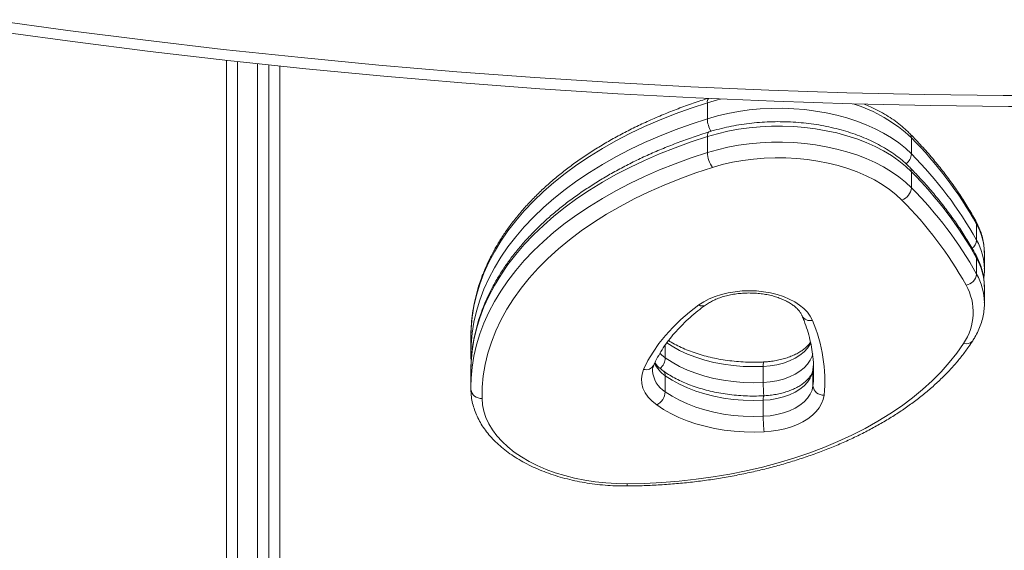
# Model space of a CAD drawing. Units: millimetres. Extents: x -5693 to 3279, y -6452 to 194.
# Drawn here: x -1209 to -767, y -4021 to -3783 of the extents above; entities that cross this region are included whole.
import ezdxf

# ---------------------------------------------------------------- set-up
doc = ezdxf.new("R2010")
doc.units = ezdxf.units.MM

msp = doc.modelspace()

# ---------------------------------------------------------------- linework, layer by layer
at = {"color": 7, "linetype": 'Continuous', "lineweight": 15}
for p, q in [((-1116.179, -4340.739), (-1116.179, -3801.328)), ((-1097.179, -3803.396), (-1097.179, -4340.739)), ((-900.42, -3827.519), (-900.42, -3820.332)), ((-900.42, -3842.694), (-900.42, -3835.506)), ((-808.892, -3843.295), (-808.892, -3836.107)), ((-808.892, -3858.469), (-808.892, -3851.281)), ((-779.645, -3881.986), (-779.645, -3874.798)), ((-779.645, -3897.16), (-779.645, -3889.973)), ((-776.143, -3887.888), (-776.145, -3887.553)), ((-776.143, -3895.076), (-776.143, -3887.888)), ((-776.145, -3894.763), (-776.143, -3895.076)), ((-776.143, -3903.062), (-776.145, -3902.727)), ((-776.143, -3910.25), (-776.143, -3903.062)), ((-776.145, -3909.937), (-776.143, -3910.25)), ((-1006.504, -3925.347), (-1006.504, -3932.535)), ((-1006.493, -3933.753), (-1006.504, -3932.535)), ((-875.338, -3945.771), (-875.338, -3938.583)), ((-852.979, -3938.936), (-853.045, -3939.776)), ((-852.832, -3937.191), (-852.977, -3939.215)), ((-1006.504, -3940.521), (-1006.504, -3947.709)), ((-919.301, -3949.919), (-919.301, -3942.731)), ((-853.061, -3947.286), (-853.061, -3940.099)), ((-1006.493, -3948.927), (-1006.504, -3947.709)), ((-875.338, -3960.945), (-875.338, -3953.757))]:
    msp.add_line(p, q, dxfattribs=at)
at = {"color": 8, "linetype": 'Continuous', "lineweight": 15}
for p, q in [((-1111.179, -3801.883), (-1111.179, -4345.739)), ((-1102.179, -4345.739), (-1102.179, -3802.863)), ((-1092.179, -3803.923), (-1092.179, -4211.509)), ((-919.301, -3934.745), (-919.301, -3928.987)), ((-852.977, -3939.215), (-853.061, -3940.099)), ((-853.061, -3940.099), (-853.045, -3939.783)), ((-853.061, -3947.286), (-852.971, -3946.33))]:
    msp.add_line(p, q, dxfattribs=at)
at = {"color": 7, "linetype": 'Continuous', "lineweight": 15, "flags": 128}
for points in [[(-1222.048, -3783.118), (-1187.258, -3787.919), (-1152.432, -3792.356), (-1117.573, -3796.428), (-1082.683, -3800.135), (-1047.765, -3803.478), (-1012.823, -3806.454), (-977.858, -3809.066), (-942.875, -3811.311), (-907.875, -3813.19), (-872.862, -3814.704), (-837.839, -3815.85), (-802.808, -3816.631), (-767.772, -3817.045), (-732.735, -3817.092), (-697.698, -3816.773), (-662.666, -3816.088), (-627.64, -3815.036), (-592.624, -3813.618), (-557.621, -3811.833), (-522.633, -3809.683)], [(-519.896, -3814.675), (-554.922, -3816.828), (-589.963, -3818.614), (-625.017, -3820.034), (-660.081, -3821.087), (-695.151, -3821.773), (-730.226, -3822.092), (-765.301, -3822.045), (-800.375, -3821.63), (-835.444, -3820.849), (-870.505, -3819.701), (-905.556, -3818.186), (-940.594, -3816.305), (-975.615, -3814.057), (-1010.618, -3811.443), (-1045.598, -3808.463), (-1080.554, -3805.117), (-1115.482, -3801.406), (-1150.379, -3797.329), (-1185.243, -3792.888), (-1214.048, -3788.939)], [(-900.42, -3827.519), (-895.904, -3826.232), (-891.246, -3825.145), (-886.469, -3824.262), (-881.6, -3823.588), (-876.662, -3823.127), (-871.682, -3822.882), (-866.685, -3822.853), (-861.698, -3823.041), (-856.746, -3823.445), (-851.856, -3824.063), (-847.052, -3824.891), (-842.36, -3825.925), (-837.804, -3827.16), (-833.408, -3828.589), (-829.194, -3830.205), (-825.185, -3832), (-821.401, -3833.964), (-817.862, -3836.087), (-814.586, -3838.357), (-811.591, -3840.764), (-808.892, -3843.295)], [(-808.892, -3851.281), (-811.591, -3848.751), (-814.586, -3846.344), (-817.862, -3844.073), (-821.401, -3841.95), (-825.185, -3839.986), (-829.194, -3838.191), (-833.408, -3836.575), (-837.804, -3835.146), (-842.36, -3833.911), (-847.052, -3832.877), (-851.856, -3832.049), (-856.746, -3831.432), (-861.698, -3831.028), (-866.685, -3830.84), (-871.682, -3830.868), (-876.662, -3831.114), (-881.6, -3831.574), (-886.469, -3832.248), (-891.246, -3833.131), (-895.904, -3834.219), (-900.42, -3835.506)], [(-900.42, -3842.694), (-895.904, -3841.407), (-891.246, -3840.319), (-886.469, -3839.436), (-881.6, -3838.762), (-876.662, -3838.301), (-871.682, -3838.056), (-866.685, -3838.027), (-861.698, -3838.215), (-856.746, -3838.619), (-851.856, -3839.237), (-847.052, -3840.065), (-842.36, -3841.099), (-837.804, -3842.334), (-833.408, -3843.763), (-829.194, -3845.379), (-825.185, -3847.174), (-821.401, -3849.138), (-817.862, -3851.261), (-814.586, -3853.532), (-811.591, -3855.939), (-808.892, -3858.469)], [(-813.194, -3863.995), (-815.831, -3861.533), (-818.77, -3859.198), (-821.994, -3857.003), (-825.485, -3854.961), (-829.223, -3853.084), (-833.186, -3851.382), (-837.351, -3849.866), (-841.695, -3848.544), (-846.193, -3847.423), (-850.819, -3846.511), (-855.546, -3845.811), (-860.347, -3845.329), (-865.196, -3845.067), (-870.063, -3845.026), (-874.922, -3845.207), (-879.744, -3845.609), (-884.502, -3846.229), (-889.168, -3847.064), (-893.716, -3848.109), (-898.119, -3849.358)], [(-898.119, -3849.358), (-905.532, -3851.798), (-912.759, -3854.431), (-919.787, -3857.254), (-926.6, -3860.261), (-933.187, -3863.446), (-939.534, -3866.802), (-945.628, -3870.324), (-951.459, -3874.004), (-957.015, -3877.835), (-962.284, -3881.81), (-967.257, -3885.92), (-971.924, -3890.159), (-976.276, -3894.517), (-980.304, -3898.987), (-984.001, -3903.559), (-987.359, -3908.225), (-990.372, -3912.976), (-993.034, -3917.801), (-995.34, -3922.693), (-997.285, -3927.641), (-998.866, -3932.636), (-1000.079, -3937.669), (-1000.923, -3942.728), (-1001.394, -3947.805), (-1001.494, -3952.889)], [(-904.186, -3911.031), (-901.999, -3909.608), (-899.566, -3908.338), (-896.916, -3907.238), (-894.081, -3906.319), (-891.096, -3905.593), (-887.996, -3905.069), (-884.819, -3904.753), (-881.603, -3904.649), (-878.389, -3904.759), (-875.213, -3905.08), (-872.116, -3905.61), (-869.134, -3906.341), (-866.303, -3907.265), (-863.659, -3908.371), (-861.232, -3909.645), (-859.053, -3911.071), (-857.148, -3912.633), (-855.539, -3914.312), (-854.247, -3916.087), (-853.286, -3917.937)], [(-929.014, -3939.903), (-927.065, -3935.98), (-924.771, -3932.126), (-922.138, -3928.351), (-919.173, -3924.665), (-915.886, -3921.081), (-912.285, -3917.607), (-908.381, -3914.254), (-904.186, -3911.031)], [(-936.361, -3991.184), (-928.581, -3991.012), (-920.823, -3990.618), (-913.104, -3990.004), (-905.443, -3989.17), (-897.856, -3988.118), (-890.36, -3986.851), (-882.973, -3985.371), (-875.71, -3983.683), (-868.589, -3981.789), (-861.625, -3979.694), (-854.833, -3977.403), (-848.23, -3974.921), (-841.83, -3972.253), (-835.647, -3969.405), (-829.695, -3966.384), (-823.988, -3963.197), (-818.538, -3959.851), (-813.358, -3956.353), (-808.46, -3952.711), (-803.854, -3948.933), (-799.55, -3945.028), (-795.559, -3941.005), (-791.89, -3936.873), (-788.55, -3932.64), (-785.547, -3928.317)], [(-919.301, -3934.745), (-916.255, -3936.735), (-912.936, -3938.559), (-909.367, -3940.204), (-905.576, -3941.658), (-901.591, -3942.91), (-897.442, -3943.951), (-893.159, -3944.773), (-888.774, -3945.369), (-884.32, -3945.736), (-879.83, -3945.87), (-875.338, -3945.771)], [(-923.121, -3955.854), (-925.231, -3954.152), (-926.984, -3952.311), (-928.357, -3950.355), (-929.328, -3948.315), (-929.885, -3946.219), (-930.018, -3944.098), (-929.726, -3941.982), (-929.014, -3939.903)], [(-875.338, -3953.757), (-879.83, -3953.856), (-884.32, -3953.722), (-888.774, -3953.355), (-893.159, -3952.759), (-897.442, -3951.938), (-901.591, -3950.897), (-905.576, -3949.645), (-909.367, -3948.191), (-912.936, -3946.545), (-916.255, -3944.721), (-919.301, -3942.731)], [(-853.061, -3940.099), (-853.457, -3941.98), (-854.256, -3943.814), (-855.442, -3945.57), (-856.997, -3947.22), (-858.894, -3948.734), (-861.101, -3950.087), (-863.581, -3951.256), (-866.291, -3952.223), (-869.187, -3952.969), (-872.22, -3953.484), (-875.338, -3953.757)], [(-875.338, -3960.945), (-872.22, -3960.672), (-869.187, -3960.157), (-866.291, -3959.41), (-863.581, -3958.444), (-861.101, -3957.274), (-858.894, -3955.921), (-856.997, -3954.407), (-855.442, -3952.758), (-854.256, -3951.002), (-853.457, -3949.167), (-853.061, -3947.286)], [(-1001.494, -3952.889), (-1001.264, -3955.785), (-1000.674, -3958.662), (-999.728, -3961.504), (-998.432, -3964.296), (-996.792, -3967.021), (-994.817, -3969.665), (-992.519, -3972.213), (-989.911, -3974.65), (-987.006, -3976.963), (-983.822, -3979.138), (-980.377, -3981.164), (-976.689, -3983.029), (-972.78, -3984.722), (-968.671, -3986.235), (-964.385, -3987.558), (-959.947, -3988.684), (-955.381, -3989.608), (-950.713, -3990.323), (-945.97, -3990.826), (-941.177, -3991.113), (-936.361, -3991.184)], [(-919.301, -3949.919), (-916.255, -3951.909), (-912.936, -3953.733), (-909.367, -3955.378), (-905.576, -3956.833), (-901.591, -3958.085), (-897.442, -3959.125), (-893.159, -3959.947), (-888.774, -3960.543), (-884.32, -3960.91), (-879.83, -3961.044), (-875.338, -3960.945)], [(-848.07, -3951.463), (-848.443, -3953.386), (-849.164, -3955.272), (-850.225, -3957.099), (-851.612, -3958.845), (-853.31, -3960.489), (-855.297, -3962.011), (-857.55, -3963.392), (-860.042, -3964.617), (-862.741, -3965.669), (-865.616, -3966.536), (-868.632, -3967.209), (-871.752, -3967.678), (-874.939, -3967.938)], [(-874.939, -3967.938), (-879.452, -3968.047), (-883.965, -3967.941), (-888.45, -3967.622), (-892.879, -3967.089), (-897.224, -3966.348), (-901.459, -3965.403), (-905.556, -3964.259), (-909.489, -3962.923), (-913.236, -3961.405), (-916.771, -3959.714), (-920.073, -3957.859), (-923.121, -3955.854)]]:
    msp.add_lwpolyline(points, dxfattribs=at)
at = {"color": 8, "linetype": 'Continuous', "lineweight": 15, "flags": 128}
for points in [[(-900.42, -3820.332), (-907.738, -3822.735), (-914.88, -3825.323), (-921.833, -3828.09), (-928.584, -3831.033), (-935.123, -3834.145), (-941.436, -3837.421), (-947.512, -3840.856), (-953.342, -3844.442), (-958.913, -3848.174), (-964.216, -3852.045), (-969.242, -3856.047), (-973.981, -3860.175), (-978.426, -3864.419), (-982.567, -3868.773), (-986.398, -3873.229), (-989.911, -3877.778), (-993.101, -3882.413), (-995.961, -3887.126), (-998.486, -3891.907), (-1000.673, -3896.748), (-1002.516, -3901.641), (-1004.013, -3906.576), (-1005.161, -3911.545), (-1005.958, -3916.539), (-1006.402, -3921.549), (-1006.504, -3925.347)], [(-894.539, -3818.702), (-895.904, -3819.045), (-900.42, -3820.332)], [(-1006.504, -3932.535), (-1006.402, -3928.736), (-1005.958, -3923.727), (-1005.161, -3918.733), (-1004.013, -3913.764), (-1002.516, -3908.828), (-1000.673, -3903.936), (-998.486, -3899.095), (-995.961, -3894.313), (-993.101, -3889.601), (-989.911, -3884.966), (-986.398, -3880.417), (-982.567, -3875.961), (-978.426, -3871.607), (-973.981, -3867.362), (-969.242, -3863.235), (-964.216, -3859.232), (-958.913, -3855.362), (-953.342, -3851.63), (-947.512, -3848.043), (-941.436, -3844.609), (-935.123, -3841.333), (-928.584, -3838.221), (-921.833, -3835.278), (-914.88, -3832.51), (-907.738, -3829.923), (-900.42, -3827.519)], [(-899.609, -3833.404), (-899.746, -3833.465), (-900.033, -3833.738), (-900.245, -3834.181), (-900.376, -3834.778), (-900.42, -3835.506)], [(-900.42, -3835.506), (-907.738, -3837.909), (-914.88, -3840.497), (-921.833, -3843.264), (-928.584, -3846.207), (-935.123, -3849.319), (-941.436, -3852.595), (-947.512, -3856.03), (-953.342, -3859.616), (-958.913, -3863.348), (-964.216, -3867.219), (-969.242, -3871.221), (-973.981, -3875.349), (-978.426, -3879.593), (-982.567, -3883.947), (-986.398, -3888.403), (-989.911, -3892.952), (-993.101, -3897.588), (-995.961, -3902.3), (-998.486, -3907.081), (-1000.673, -3911.922), (-1002.516, -3916.815), (-1004.013, -3921.75), (-1005.161, -3926.719), (-1005.958, -3931.713), (-1006.402, -3936.723), (-1006.504, -3940.521)], [(-1006.504, -3947.709), (-1006.402, -3943.91), (-1005.958, -3938.901), (-1005.161, -3933.907), (-1004.013, -3928.938), (-1002.516, -3924.003), (-1000.673, -3919.11), (-998.486, -3914.269), (-995.961, -3909.488), (-993.101, -3904.775), (-989.911, -3900.14), (-986.398, -3895.591), (-982.567, -3891.135), (-978.426, -3886.781), (-973.981, -3882.536), (-969.242, -3878.409), (-964.216, -3874.407), (-958.913, -3870.536), (-953.342, -3866.804), (-947.512, -3863.218), (-941.436, -3859.783), (-935.123, -3856.507), (-928.584, -3853.395), (-921.833, -3850.452), (-914.88, -3847.684), (-907.738, -3845.097), (-900.42, -3842.694)], [(-875.338, -3938.583), (-879.83, -3938.682), (-884.32, -3938.548), (-888.774, -3938.181), (-893.159, -3937.585), (-897.442, -3936.763), (-901.591, -3935.723), (-905.576, -3934.471), (-909.367, -3933.017), (-912.936, -3931.371), (-916.255, -3929.547), (-918.621, -3928.033)], [(-854.041, -3928.231), (-854.256, -3928.64), (-855.442, -3930.396), (-856.997, -3932.045), (-858.894, -3933.559), (-861.101, -3934.913), (-863.581, -3936.082), (-866.291, -3937.049), (-869.187, -3937.795), (-872.22, -3938.31), (-875.338, -3938.583)], [(-1006.493, -3933.753), (-1006.397, -3934.531), (-1006.33, -3934.764)], [(-921.765, -3932.637), (-921.05, -3933.334), (-919.301, -3934.745)], [(-875.338, -3945.771), (-872.22, -3945.497), (-869.187, -3944.983), (-866.291, -3944.236), (-863.581, -3943.27), (-861.101, -3942.1), (-858.894, -3940.747), (-856.997, -3939.233), (-855.442, -3937.584), (-854.256, -3935.827), (-853.457, -3933.993), (-853.174, -3932.883)]]:
    msp.add_lwpolyline(points, dxfattribs=at)
at = {"color": 8, "linetype": 'Continuous', "lineweight": 15}
for centre, radius, start, end in [((-897.703, -3820.02), 2.736, 145.05923, 186.54385), ((-854.466, -3884.149), 66.219, 46.50996, 72.88662), ((-888.278, -3827.143), 12.148, 181.77456, 209.86347), ((-811.59, -3835.992), 2.701, 357.54693, 43.48513), ((-814.971, -3842.874), 6.094, 307.17569, 356.03869), ((-811.59, -3851.166), 2.701, 357.5478, 43.48427), ((-782.627, -3874.766), 2.983, 359.37017, 28.65177), ((-803.189, -3888.116), 27.05, 1.19306, 29.4936), ((-784.476, -3881.715), 4.839, 306.19797, 356.78441), ((-803.023, -3895.257), 26.882, 1.05426, 29.58321), ((-782.649, -3889.945), 3.004, 359.47495, 28.54591), ((-803.189, -3903.29), 27.05, 1.19288, 29.49378), ((-803.022, -3910.431), 26.882, 1.05408, 29.58338), ((-902.674, -3908.72), 2.761, 236.80963, 300.99701), ((-854.324, -3914.068), 4.005, 206.93717, 285.02267), ((-784.35, -3924.71), 3.8, 251.64897, 322.12037), ((-926.41, -3934.323), 7.121, 313.01432, 356.60107), ((-927.945, -3936.088), 3.962, 254.35469, 331.76039), ((-911.453, -3930.964), 14.145, 205.97527, 236.29757), ((-870.503, -3937.962), 4.875, 163.6373, 187.3247), ((-913.092, -3939.698), 11.96, 183.75921, 238.71981), ((-921.781, -3942.536), 2.487, 355.50176, 50.89455), ((-807.028, -3945.503), 68.311, 180.225, 185.2846), ((-870.503, -3953.136), 4.874, 163.63609, 187.32563), ((-927.138, -3991.33), 9.224, 179.09573, 185.35637)]:
    msp.add_arc(centre, radius, start, end, dxfattribs=at)
at = {"color": 7, "linetype": 'Continuous', "lineweight": 15}
for centre, radius, start, end in [((-934.192, -3961.221), 177.069, 29.21401, 44.9574), ((-888.932, -3842.456), 11.49, 181.18451, 216.91835), ((-934.193, -3968.41), 177.071, 29.21404, 44.95733), ((-934.193, -3976.396), 177.071, 29.21404, 44.95733), ((-815.324, -3857.899), 6.458, 289.26261, 354.93446), ((-934.193, -3983.584), 177.071, 29.21404, 44.95733), ((-936.589, -3987.207), 174.377, 29.21407, 44.95733), ((-785.242, -3896.53), 5.632, 278.67513, 353.57571), ((-805.93, -3914.285), 24.746, 325.45495, 29.50277), ((-915.893, -3944.845), 68.144, 354.4267, 23.25826), ((-916.858, -3940.785), 64.127, 355.04033, 4.70409), ((-848.32, -3946.692), 4.778, 187.14927, 272.99479), ((-1001.979, -3948.366), 4.55, 187.08847, 276.11972), ((-926.573, -3949.435), 7.288, 298.26964, 356.19418), ((-812.232, -3960.857), 63.105, 180.08041, 186.44291)]:
    msp.add_arc(centre, radius, start, end, dxfattribs=at)
for points, knots in [([(-900.071, -3818.378), (-901.147, -3818.72), (-904.556, -3819.801), (-910.188, -3821.751), (-916.902, -3824.284), (-923.444, -3826.983), (-929.806, -3829.842), (-935.976, -3832.857), (-941.946, -3836.024), (-947.704, -3839.337), (-953.243, -3842.792), (-958.551, -3846.385), (-963.621, -3850.108), (-968.444, -3853.958), (-973.01, -3857.927), (-977.313, -3862.009), (-981.344, -3866.198), (-985.096, -3870.486), (-988.562, -3874.867), (-991.736, -3879.332), (-994.613, -3883.873), (-997.187, -3888.483), (-999.455, -3893.152), (-1001.412, -3897.872), (-1003.057, -3902.634), (-1004.386, -3907.43), (-1005.402, -3912.251), (-1006.091, -3917.09), (-1006.464, -3921.483), (-1006.472, -3924.261), (-1006.476, -3925.421)], [0, 0, 0, 0, 0.0170525, 0.0540255, 0.0910085, 0.1280003, 0.1650011, 0.2020104, 0.2390276, 0.2760512, 0.3130798, 0.3501107, 0.38714, 0.4241632, 0.461175, 0.4981693, 0.5351388, 0.5720748, 0.6089683, 0.6458099, 0.6825897, 0.7192992, 0.7559311, 0.7924798, 0.8289439, 0.8653254, 0.9016303, 0.9378692, 0.9740565, 1, 1, 1, 1]), ([(-809.63, -3834.134), (-810.089, -3833.679), (-811.398, -3832.382), (-813.76, -3830.341), (-816.786, -3828.06), (-820.052, -3825.919), (-823.547, -3823.933), (-826.87, -3822.26), (-829.101, -3821.326), (-830.029, -3820.937)], [0, 0, 0, 0, 0.0861036, 0.2454234, 0.405105, 0.5652071, 0.7255289, 0.8859122, 1, 1, 1, 1]), ([(-809.63, -3849.308), (-810.089, -3848.853), (-811.398, -3847.556), (-813.76, -3845.515), (-816.786, -3843.233), (-820.053, -3841.094), (-823.543, -3839.103), (-827.238, -3837.27), (-831.119, -3835.603), (-835.167, -3834.107), (-839.363, -3832.789), (-843.688, -3831.653), (-848.123, -3830.703), (-852.648, -3829.943), (-857.242, -3829.374), (-861.886, -3828.999), (-866.559, -3828.819), (-871.24, -3828.835), (-875.909, -3829.046), (-880.546, -3829.452), (-885.13, -3830.052), (-889.641, -3830.843), (-894.058, -3831.824), (-897.362, -3832.714), (-899.186, -3833.275), (-899.608, -3833.404)], [0, 0, 0, 0, 0.0246687, 0.0703135, 0.1160621, 0.1619311, 0.2078632, 0.2538128, 0.2997468, 0.3456504, 0.3915163, 0.4373429, 0.4831317, 0.5288876, 0.5746165, 0.6203257, 0.6660227, 0.7117158, 0.7574132, 0.8031206, 0.8488466, 0.8945998, 0.940388, 0.9862186, 1, 1, 1, 1]), ([(-899.608, -3833.404), (-900.839, -3833.794), (-904.404, -3834.924), (-910.189, -3836.925), (-916.902, -3839.458), (-923.444, -3842.157), (-929.806, -3845.016), (-935.976, -3848.031), (-941.946, -3851.198), (-947.704, -3854.511), (-953.243, -3857.966), (-958.551, -3861.559), (-963.621, -3865.282), (-968.444, -3869.132), (-973.01, -3873.101), (-977.313, -3877.183), (-981.344, -3881.372), (-985.096, -3885.66), (-988.562, -3890.041), (-991.736, -3894.506), (-994.613, -3899.047), (-997.187, -3903.657), (-999.455, -3908.326), (-1001.412, -3913.046), (-1003.057, -3917.808), (-1004.386, -3922.604), (-1005.402, -3927.425), (-1006.091, -3932.264), (-1006.464, -3936.657), (-1006.472, -3939.435), (-1006.476, -3940.595)], [0, 0, 0, 0, 0.0194557, 0.0563383, 0.0932309, 0.1301324, 0.1670426, 0.2039615, 0.2408881, 0.2778211, 0.3147592, 0.3516997, 0.3886382, 0.4255709, 0.4624924, 0.4993962, 0.5362751, 0.5731208, 0.6099242, 0.6466756, 0.6833657, 0.7199855, 0.7565275, 0.7929871, 0.8293622, 0.8656545, 0.9018707, 0.938021, 0.97412, 1, 1, 1, 1]), ([(-780.01, -3873.336), (-780.594, -3872.29), (-782.274, -3869.281), (-785.281, -3864.36), (-789.124, -3858.599), (-793.264, -3852.915), (-797.691, -3847.311), (-802.407, -3841.797), (-806.429, -3837.417), (-808.898, -3834.885), (-809.63, -3834.134)], [0, 0, 0, 0, 0.0763997, 0.2199265, 0.3635477, 0.5073019, 0.6511774, 0.7951622, 0.9392422, 1, 1, 1, 1]), ([(-780.01, -3888.51), (-780.594, -3887.464), (-782.274, -3884.455), (-785.281, -3879.534), (-789.124, -3873.773), (-793.264, -3868.089), (-797.691, -3862.485), (-802.407, -3856.971), (-806.429, -3852.591), (-808.898, -3850.059), (-809.63, -3849.308)], [0, 0, 0, 0, 0.0763997, 0.2199265, 0.3635477, 0.5073016, 0.6511778, 0.7951624, 0.9392424, 1, 1, 1, 1]), ([(-776.178, -3887.511), (-776.19, -3886.792), (-776.221, -3885.076), (-776.636, -3882.378), (-777.364, -3879.436), (-778.397, -3876.579), (-779.346, -3874.559), (-779.92, -3873.501), (-780.01, -3873.336)], [0, 0, 0, 0, 0.1478609, 0.352696, 0.5578766, 0.7640442, 0.9631045, 1, 1, 1, 1]), ([(-776.178, -3902.685), (-776.19, -3901.966), (-776.221, -3900.25), (-776.636, -3897.552), (-777.364, -3894.61), (-778.397, -3891.753), (-779.346, -3889.733), (-779.92, -3888.675), (-780.01, -3888.51)], [0, 0, 0, 0, 0.1478593, 0.3526948, 0.5578748, 0.7640438, 0.9631044, 1, 1, 1, 1]), ([(-776.458, -3899.118), (-776.422, -3898.922), (-776.205, -3897.736), (-776.108, -3896.263), (-776.165, -3894.993), (-776.177, -3894.724)], [0, 0, 0, 0, 0.1347525, 0.8163646, 1, 1, 1, 1]), ([(-901.245, -3911.081), (-900.969, -3910.887), (-900.16, -3910.318), (-898.626, -3909.425), (-896.585, -3908.455), (-894.337, -3907.604), (-891.915, -3906.888), (-889.351, -3906.323), (-886.678, -3905.919), (-883.933, -3905.687), (-881.154, -3905.629), (-878.381, -3905.749), (-875.652, -3906.044), (-873.008, -3906.508), (-870.484, -3907.131), (-868.116, -3907.9), (-865.937, -3908.798), (-863.974, -3909.804), (-862.253, -3910.896), (-860.789, -3912.045), (-859.592, -3913.225), (-858.666, -3914.407), (-858.155, -3915.289), (-857.944, -3915.771), (-857.895, -3915.881)], [0, 0, 0, 0, 0.0245664, 0.0721579, 0.1198835, 0.1677818, 0.215893, 0.2642111, 0.3127024, 0.3613215, 0.4100162, 0.4587311, 0.5073972, 0.5559522, 0.6043415, 0.6525151, 0.7004333, 0.7480753, 0.7954586, 0.8426667, 0.889862, 0.9373203, 0.9856195, 1, 1, 1, 1]), ([(-924.452, -3937.957), (-924.18, -3937.371), (-923.375, -3935.632), (-921.812, -3932.769), (-919.66, -3929.397), (-917.218, -3926.09), (-914.496, -3922.857), (-911.501, -3919.705), (-908.234, -3916.644), (-904.829, -3913.759), (-902.401, -3911.945), (-901.245, -3911.081)], [0, 0, 0, 0, 0.0611137, 0.1812245, 0.3008521, 0.4199427, 0.5385922, 0.6568988, 0.7749493, 0.892821, 1, 1, 1, 1]), ([(-781.352, -3927.045), (-781.028, -3926.529), (-780.12, -3925.082), (-778.862, -3922.633), (-777.685, -3919.694), (-776.828, -3916.715), (-776.318, -3913.716), (-776.105, -3911.437), (-776.164, -3910.167), (-776.177, -3909.898)], [0, 0, 0, 0, 0.0965912, 0.2710564, 0.4442276, 0.6157189, 0.7856982, 0.9545167, 1, 1, 1, 1]), ([(-857.895, -3915.881), (-857.599, -3916.607), (-856.723, -3918.748), (-855.501, -3922.332), (-854.324, -3926.638), (-853.491, -3930.974), (-853.04, -3934.028), (-852.959, -3935.635), (-852.951, -3935.787)], [0, 0, 0, 0, 0.110622, 0.3264357, 0.5427119, 0.7596628, 0.9772191, 1, 1, 1, 1]), ([(-936.322, -3992.191), (-935.036, -3992.175), (-931.314, -3992.131), (-925.163, -3991.909), (-917.888, -3991.465), (-910.651, -3990.827), (-903.465, -3989.999), (-896.343, -3988.983), (-889.299, -3987.78), (-882.346, -3986.392), (-875.495, -3984.821), (-868.761, -3983.071), (-862.155, -3981.144), (-855.69, -3979.042), (-849.377, -3976.771), (-843.229, -3974.333), (-837.256, -3971.732), (-831.471, -3968.973), (-825.883, -3966.061), (-820.504, -3962.999), (-815.344, -3959.794), (-810.413, -3956.451), (-805.721, -3952.975), (-801.278, -3949.373), (-797.092, -3945.652), (-793.174, -3941.817), (-789.529, -3937.878), (-786.171, -3933.84), (-783.462, -3930.221), (-781.941, -3927.932), (-781.352, -3927.045)], [0, 0, 0, 0, 0.0194073, 0.0561677, 0.0929317, 0.1296983, 0.1664688, 0.2032439, 0.240025, 0.276813, 0.3136089, 0.3504136, 0.3872279, 0.4240526, 0.4608882, 0.4977351, 0.534593, 0.5714621, 0.6083411, 0.6452288, 0.6821232, 0.7190207, 0.7559161, 0.7928034, 0.8296751, 0.8665226, 0.9033359, 0.9401028, 0.9768111, 1, 1, 1, 1]), ([(-875.179, -3936.589), (-875.883, -3936.617), (-877.937, -3936.702), (-881.354, -3936.702), (-885.407, -3936.528), (-889.424, -3936.169), (-893.378, -3935.632), (-897.244, -3934.919), (-900.998, -3934.037), (-904.617, -3932.993), (-908.076, -3931.793), (-911.36, -3930.452), (-914.426, -3928.97), (-916.583, -3927.809), (-917.643, -3927.117), (-917.83, -3926.995)], [0, 0, 0, 0, 0.044577, 0.1301355, 0.2157061, 0.301246, 0.3867302, 0.4721363, 0.557441, 0.6426236, 0.7276655, 0.8125537, 0.8972842, 0.9818635, 1, 1, 1, 1]), ([(-854.184, -3927.639), (-854.381, -3927.939), (-854.84, -3928.639), (-855.884, -3929.762), (-857.269, -3930.955), (-858.914, -3932.084), (-860.794, -3933.129), (-862.894, -3934.071), (-865.189, -3934.889), (-867.651, -3935.568), (-870.247, -3936.09), (-872.771, -3936.436), (-874.434, -3936.541), (-875.179, -3936.589)], [0, 0, 0, 0, 0.0725296, 0.1691685, 0.2635948, 0.3571725, 0.4506261, 0.544254, 0.6382537, 0.7326743, 0.827486, 0.9226165, 1, 1, 1, 1]), ([(-1006.493, -3933.808), (-1006.484, -3934.386), (-1006.472, -3935.137), (-1006.367, -3935.882), (-1006.343, -3936.054)], [0, 0, 0, 0, 0.7698011, 1, 1, 1, 1]), ([(-925.003, -3940.49), (-925.01, -3940.399), (-925.048, -3939.87), (-924.88, -3939.053), (-924.574, -3938.269), (-924.452, -3937.957)], [0, 0, 0, 0, 0.1111616, 0.6464728, 1, 1, 1, 1]), ([(-920.22, -3940.601), (-920.485, -3940.405), (-921.262, -3939.833), (-922.347, -3938.849), (-923.321, -3937.768), (-923.738, -3937.103), (-923.915, -3936.82)], [0, 0, 0, 0, 0.1590331, 0.4654015, 0.7722551, 1, 1, 1, 1]), ([(-875.179, -3951.763), (-875.883, -3951.791), (-877.937, -3951.876), (-881.354, -3951.876), (-885.407, -3951.702), (-889.424, -3951.343), (-893.378, -3950.806), (-897.244, -3950.093), (-900.998, -3949.211), (-904.616, -3948.167), (-908.077, -3946.968), (-911.357, -3945.625), (-914.439, -3944.149), (-917.252, -3942.579), (-919.129, -3941.371), (-920.068, -3940.708), (-920.22, -3940.601)], [0, 0, 0, 0, 0.0413723, 0.1207798, 0.2001985, 0.2795887, 0.3589275, 0.4381936, 0.5173656, 0.5964239, 0.6753519, 0.7541374, 0.8327764, 0.9112752, 0.9856647, 1, 1, 1, 1]), ([(-853.045, -3939.776), (-853.067, -3939.947), (-853.137, -3940.489), (-853.41, -3941.408), (-853.971, -3942.559), (-854.786, -3943.737), (-855.879, -3944.936), (-857.271, -3946.129), (-858.913, -3947.258), (-860.794, -3948.304), (-862.894, -3949.245), (-865.189, -3950.063), (-867.651, -3950.742), (-870.247, -3951.264), (-872.771, -3951.61), (-874.434, -3951.715), (-875.179, -3951.763)], [0, 0, 0, 0, 0.037393, 0.1184466, 0.1936238, 0.2656453, 0.3421623, 0.4169273, 0.4910205, 0.5650159, 0.6391485, 0.7135753, 0.7883358, 0.8634064, 0.9387292, 1, 1, 1, 1]), ([(-1006.493, -3948.982), (-1006.472, -3949.559), (-1006.417, -3951.132), (-1006.068, -3953.692), (-1005.368, -3956.638), (-1004.356, -3959.541), (-1003.039, -3962.392), (-1001.419, -3965.18), (-999.501, -3967.893), (-997.292, -3970.519), (-994.8, -3973.043), (-992.037, -3975.453), (-989.017, -3977.735), (-985.756, -3979.879), (-982.272, -3981.874), (-978.583, -3983.711), (-974.707, -3985.383), (-970.663, -3986.883), (-966.47, -3988.206), (-962.148, -3989.347), (-957.716, -3990.302), (-953.194, -3991.068), (-948.601, -3991.642), (-943.958, -3992.02), (-939.857, -3992.191), (-937.31, -3992.191), (-936.322, -3992.191)], [0, 0, 0, 0, 0.0239171, 0.065168, 0.106472, 0.1479628, 0.1897452, 0.2318873, 0.2744131, 0.3173071, 0.3605203, 0.4039867, 0.4476347, 0.4913988, 0.5352244, 0.579068, 0.6228972, 0.6666977, 0.7104622, 0.7541892, 0.7978802, 0.8415396, 0.8851731, 0.9287874, 0.97239, 1, 1, 1, 1])]:
    msp.add_open_spline(points, degree=3, knots=knots, dxfattribs=at)

doc.saveas('drawing.dxf')
